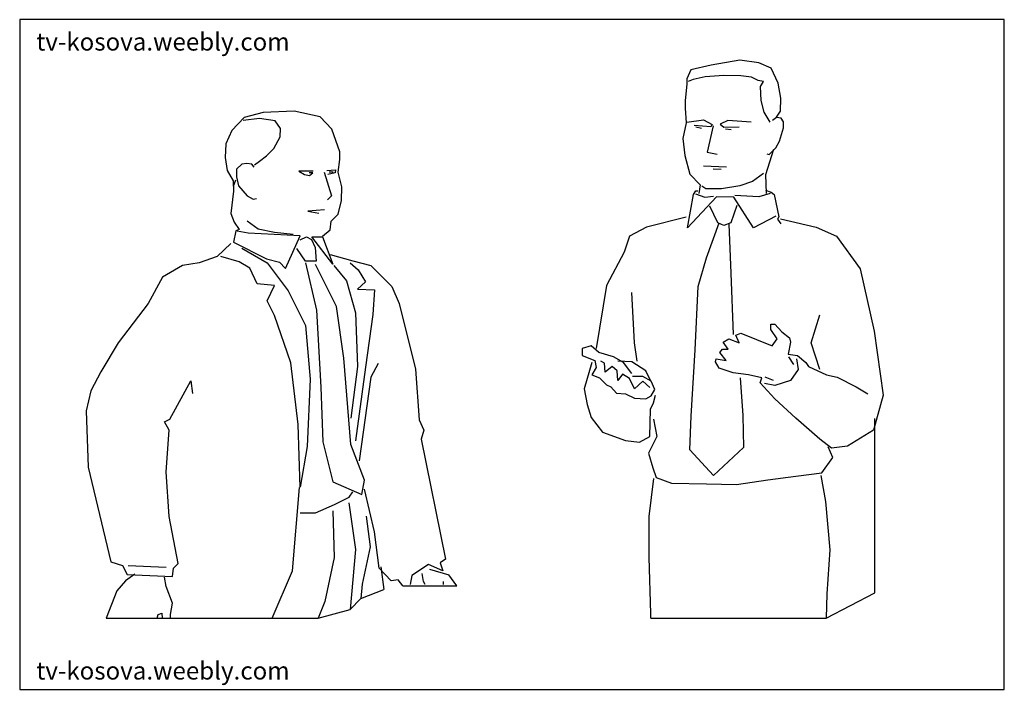
# Model space of a CAD drawing. Units: inches. Extents: x 89209 to 90936, y 25291 to 26465.
import ezdxf

# ---------------------------------------------------------------- set-up
doc = ezdxf.new("R2010")
doc.units = ezdxf.units.IN
doc.header["$MEASUREMENT"] = 0
doc.layers.get('0').update_dxf_attribs({"color": 132})
doc.layers.add('0-Frame', color=231, linetype='Continuous')
doc.layers.add('DIM', color=7, linetype='Continuous')
doc.styles.add('HELVECONDENSE', font='ARIAL.TTF')

# ---------------------------------------------------------------- blocks, each defined once
blk = doc.blocks.new('NGUOI39')
for points in [[(520.2, 57.2), (615, 57.2), (600.9, 76)], [(0, 0), (371.8, 0), (427.5, 15.3), (446.3, 34.6), (487, 50.5)]]:
    blk.add_lwpolyline(points)
at = {"layer": 'DIM', "ltscale": 1.4}
for p, q in [((275.2, 887), (241.7, 878.2)), ((329.5, 889.4), (275.2, 887)), ((375, 879.8), (329.5, 889.4)), ((241.7, 878.2), (220.2, 855.9)), ((268.8, 876.6), (240.1, 873.4)), ((296, 872.6), (268.8, 876.6)), ((305.5, 859.1), (296, 872.6)), ((395.7, 858.3), (375, 879.8)), ((220.2, 855.9), (209.8, 832)), ((304.7, 844.7), (305.5, 859.1)), ((409.3, 818.4), (395.7, 858.3)), ((209.8, 832), (208.2, 808.1)), ((293.6, 824), (304.7, 844.7)), ((280.8, 811.2), (293.6, 824)), ((409.3, 804.9), (409.3, 818.4)), ((208.2, 808.1), (212.2, 785.7)), ((237.7, 796.9), (228.1, 788.1)), ((246.5, 797.7), (237.7, 796.9)), ((255.3, 796.9), (246.5, 797.7)), ((259.3, 791.3), (255.3, 796.9)), ((260.1, 795.3), (268.8, 801.7)), ((268.8, 801.7), (280.8, 811.2)), ((406.9, 782.5), (409.3, 804.9)), ((212.2, 785.7), (222.5, 767.4)), ((228.1, 788.1), (228.1, 774.6)), ((363, 784.1), (337.5, 784.1)), ((337.5, 784.1), (347.8, 778.6)), ((347.8, 778.6), (356.6, 777)), ((362.2, 781.7), (355.8, 781.7)), ((356.6, 777), (362.2, 781.7)), ((382.1, 782.5), (394.9, 741.1)), ((386.9, 785.7), (402.1, 786.5)), ((401.3, 781.7), (388.5, 778.6)), ((398.1, 782.5), (390.9, 782.5)), ((402.1, 786.5), (401.3, 781.7)), ((413.3, 757), (406.9, 782.5)), ((222.5, 767.4), (223.3, 749.1)), ((223.3, 757.8), (227.3, 769)), ((228.1, 774.6), (232.1, 758.6)), ((223.3, 749.1), (218.6, 710)), ((232.1, 758.6), (247.3, 741.1)), ((412.5, 733.1), (413.3, 757)), ((247.3, 741.1), (257.7, 735.5)), ((257.7, 735.5), (263.2, 736.3)), ((394.9, 741.1), (387.7, 733.9)), ((406.9, 709.2), (412.5, 733.1)), ((218.6, 710), (224.1, 694.8)), ((382.9, 716.4), (353.4, 714)), ((353.4, 714), (372.6, 710.8)), ((394.1, 696.4), (406.9, 709.2)), ((224.1, 694.8), (232.9, 682.1)), ((247.3, 697.2), (266.4, 682.9)), ((392.5, 681.3), (394.1, 696.4)), ((227.3, 679.7), (223.3, 659.8)), ((232.9, 682.1), (227.3, 679.7)), ((248.9, 675.7), (229.7, 678.9)), ((339.8, 670.9), (248.9, 675.7)), ((266.4, 682.9), (295.2, 677.3)), ((295.2, 677.3), (327.9, 674.1)), ((378.9, 670.1), (392.5, 681.3)), ((218.5, 657.2), (194.5, 634.9)), ((223.3, 659.8), (280.8, 630.3)), ((314.3, 613.5), (339.8, 670.9)), ((339.8, 663.8), (351, 669.3)), ((351, 669.3), (359.8, 664.5)), ((359.8, 664.5), (366.2, 650.2)), ((360.6, 669.3), (378.9, 669.3)), ((397.3, 621.5), (360.6, 669.3)), ((378.9, 669.3), (397.3, 621.5)), ((237.6, 649.2), (282.3, 623.7)), ((349.4, 626.3), (334.3, 648.6)), ((366.2, 650.2), (367.8, 626.3)), ((162.6, 623.7), (133.9, 618.9)), ((194.5, 634.9), (162.6, 623.7)), ((232.8, 625.3), (200.9, 634.9)), ((252, 614.2), (232.8, 625.3)), ((280.8, 630.3), (303.9, 624.7)), ((282.3, 623.7), (319, 574.3)), ((303.9, 624.7), (314.3, 613.5)), ((349.3, 623.7), (368.5, 540.8)), ((367.8, 626.3), (349.4, 626.3)), ((392.4, 638.1), (432.3, 626.9)), ((427.5, 623.7), (441.9, 611)), ((432.3, 626.9), (464.2, 618.9)), ((133.9, 618.9), (98.8, 598.2)), ((264.8, 587), (252, 614.2)), ((403.6, 547.2), (366.9, 620.5)), ((398.8, 618.9), (421.2, 591.8)), ((441.9, 611), (454.7, 590.2)), ((464.2, 618.9), (500.9, 582.3)), ((98.8, 598.2), (73.2, 552)), ((421.2, 591.8), (437.1, 536)), ((454.7, 590.2), (440.3, 577.5)), ((295.1, 583.9), (264.8, 587)), ((282.3, 556.7), (295.1, 583.9)), ((319, 574.3), (349.3, 513.7)), ((440.3, 577.5), (470.6, 575.9)), ((470.6, 575.9), (467.4, 532.8)), ((500.9, 582.3), (513.7, 552)), ((295.1, 531.2), (282.3, 556.7)), ((73.2, 552), (20.6, 483.4)), ((368.5, 540.8), (376.5, 405.3)), ((416.4, 456.3), (403.6, 547.2)), ((437.1, 536), (440.3, 441.9)), ((513.7, 552), (542.4, 437.2)), ((323.8, 448.3), (295.1, 531.2)), ((467.4, 532.8), (454.7, 440.3)), ((349.3, 513.7), (357.3, 419.6)), ((20.6, 483.4), (-9.7, 432.4)), ((429.1, 304.8), (416.4, 456.3)), ((-9.7, 432.4), (-27.3, 398.9)), ((336.6, 339.9), (323.8, 448.3)), ((440.3, 441.9), (429.1, 351.1)), ((454.7, 440.3), (437.1, 311.2)), ((477, 446.7), (464.2, 422.8)), ((542.4, 437.2), (548.8, 347.9)), ((111.5, 349.5), (148.3, 416.4)), ((148.3, 416.4), (151.4, 394.1)), ((357.3, 419.6), (352.5, 301.6)), ((464.2, 422.8), (443.5, 276.1)), ((-27.3, 398.9), (-35.3, 363.8)), ((376.5, 405.3), (379.7, 309.6)), ((-35.3, 363.8), (-32.1, 265)), ((102, 344.7), (111.5, 349.5)), ((548.8, 347.9), (556.8, 330.3)), ((110, 330.3), (102, 344.7)), ((105.2, 257), (110, 330.3)), ((339.8, 229.9), (336.6, 339.9)), ((556.8, 330.3), (552, 314.4)), ((552, 314.4), (595.1, 103.9)), ((352.5, 301.6), (339.8, 229.9)), ((379.7, 309.6), (397.2, 239.4)), ((453.1, 242.6), (429.1, 304.8)), ((-32.1, 265), (7.8, 99.1)), ((110, 178.8), (105.2, 257)), ((448.3, 217.1), (453.1, 242.6)), ((326.8, 83.1), (338.9, 229.3)), ((397.2, 239.4), (448.3, 217.1)), ((470.6, 151.7), (453.1, 226.7)), ((400.4, 199.6), (425.9, 212.3)), ((425.9, 212.3), (432.3, 221.9)), ((366.9, 185.2), (400.4, 199.6)), ((425.2, 202.5), (436.9, 120.6)), ((125.9, 95.9), (110, 178.8)), ((339.8, 185.2), (366.9, 185.2)), ((397.1, 188.5), (399.4, 106.6)), ((455.6, 179.1), (462.6, 125.3)), ((478.6, 88), (470.6, 151.7)), ((462.6, 125.3), (448.6, 59.8)), ((399.4, 106.6), (383, 29.4)), ((436.9, 120.6), (427.5, 15.3)), ((595.1, 103.9), (585.5, 97.5)), ((7.8, 99.1), (28.6, 92.7)), ((28.6, 92.7), (36.5, 76.8)), ((38.1, 92.7), (105.2, 89.6)), ((116.3, 73.6), (117.9, 88)), ((117.9, 88), (125.9, 95.9)), ((499.4, 65.6), (478.6, 88)), ((481.4, 90.2), (487, 50.5)), ((564.8, 94.3), (536.1, 75.2)), ((590.3, 83.2), (564.8, 94.3)), ((585.5, 97.5), (590.3, 83.2)), ((50.3, 77.3), (33.8, 65.9)), ((36.5, 76.8), (116.3, 73.6)), ((104.7, 55.8), (102.2, 72.2)), ((290.9, 0), (326.8, 83.1)), ((536.1, 75.2), (532.9, 59.4)), ((556.6, 64.6), (554, 78.5)), ((566.7, 86.1), (600.9, 76)), ((33.8, 65.9), (18.6, 48.2)), ((116.1, 26.7), (104.7, 55.8)), ((448.6, 59.8), (446.3, 34.6)), ((512.1, 67.2), (499.4, 65.6)), ((520.2, 57.2), (512.1, 67.2)), ((559.5, 59.4), (556.6, 64.6)), ((590.7, 64.6), (590.7, 59.4)), ((18.6, 48.2), (0, 0)), ((112.3, 6.4), (116.1, 26.7)), ((383, 29.4), (371.8, 0)), ((22.3, 0), (22.4, 0.1)), ((22.4, 0.1), (22.4, 0)), ((89, 0), (90.8, 6.4)), ((90.8, 6.4), (97.1, 9)), ((97.1, 9), (97.7, 0)), ((112.3, 0), (112.3, 6.4))]:
    blk.add_line(p, q, dxfattribs=at)
blk = doc.blocks.new('NGUOI40')
blk.add_lwpolyline([(0, 0), (307.9, 0), (392.9, 44.6)])
at = {"layer": 'DIM', "ltscale": 1.4}
for p, q in [((106.1, 970.1), (70.3, 962)), ((156.5, 979.1), (106.1, 970.1)), ((189.8, 974.2), (156.5, 979.1)), ((211, 965.3), (189.8, 974.2)), ((70.3, 962), (63, 946.6)), ((95.5, 949.8), (74.4, 945)), ((128, 952.3), (95.5, 949.8)), ((158.1, 951.5), (128, 952.3)), ((176.8, 949), (158.1, 951.5)), ((223.2, 938.5), (211, 965.3)), ((63, 936.8), (60.5, 908.4)), ((63, 946.6), (63, 936.8)), ((74.4, 945), (65.4, 941.7)), ((188.2, 943.3), (176.8, 949)), ((198, 941.7), (188.2, 943.3)), ((192.3, 932.8), (198, 941.7)), ((193.9, 908.4), (192.3, 932.8)), ((228.1, 912.5), (223.2, 938.5)), ((60.5, 908.4), (60.5, 894.6)), ((198.8, 888.1), (193.9, 908.4)), ((227.3, 889.7), (228.1, 912.5)), ((60.5, 894.6), (62.2, 869.4)), ((209.4, 870.2), (198.8, 888.1)), ((220.8, 879.1), (227.3, 889.7)), ((62.2, 869.4), (56.5, 841.8)), ((63, 870.2), (92.3, 874.3)), ((105.3, 862.1), (76, 864.5)), ((92.3, 874.3), (107.7, 866.1)), ((109.3, 863.7), (98.8, 817.4)), ((107.7, 866.1), (105.3, 862.1)), ((135.4, 873.4), (121.5, 866.9)), ((121.5, 866.9), (128, 861.3)), ((176, 870.2), (135.4, 873.4)), ((220.8, 878.3), (213.4, 873.4)), ((228.9, 877.5), (220.8, 878.3)), ((232.9, 871), (228.9, 877.5)), ((232.9, 860.4), (232.9, 871)), ((79.2, 862.1), (89, 859.6)), ((128, 861.3), (154.9, 862.1)), ((131.3, 858.8), (141.1, 857.2)), ((225.6, 836.9), (232.9, 860.4)), ((56.5, 841.8), (59.7, 811.7)), ((219.1, 825.5), (225.6, 836.9)), ((59.7, 811.7), (68.7, 779.2)), ((98.8, 817.4), (116.7, 814.1)), ((202, 778.4), (215.9, 823.1)), ((203.7, 814.9), (207.7, 813.3)), ((207.7, 813.3), (219.1, 825.5)), ((68.7, 779.2), (86.6, 760.5)), ((92.3, 793.8), (132.9, 792.2)), ((123.2, 787.3), (109.3, 788.1)), ((198, 780), (178.5, 766.2)), ((202.9, 745.1), (202, 778.4)), ((86.6, 760.5), (84.1, 745.1)), ((178.5, 766.2), (156.5, 758.9)), ((64.6, 684.9), (75.2, 743.4)), ((75.2, 743.4), (79.2, 749.9)), ((78.4, 744.3), (94.7, 738.6)), ((79.2, 749.9), (82.5, 749.9)), ((96.3, 753.2), (89.8, 758.1)), ((124, 753.2), (96.3, 753.2)), ((156.5, 758.9), (124, 753.2)), ((209.4, 745.1), (189.8, 739.4)), ((201.2, 750.8), (211, 747.5)), ((211, 747.5), (216.7, 743.4)), ((216.7, 743.4), (224.8, 704.4)), ((115, 739.4), (64.6, 684.9)), ((94.7, 738.6), (110.1, 740.2)), ((145.9, 738.6), (115, 739.4)), ((180.1, 684.9), (145.9, 738.6)), ((189.8, 739.4), (147.6, 741.8)), ((117.5, 693.9), (103.6, 723.1)), ((150.8, 723.9), (140.2, 693.9)), ((62.2, 703.5), (-7.6, 686.4)), ((97.7, 632.5), (119.8, 693.7)), ((128, 689), (117.5, 693.9)), ((140.2, 693.9), (128, 689)), ((137, 691.2), (140.6, 605.5)), ((219.1, 705.2), (180.1, 684.9)), ((224.8, 704.4), (222.4, 700.4)), ((222.4, 700.4), (228.1, 692.2)), ((227.6, 701), (290.1, 686.4)), ((-7.6, 686.4), (-37.1, 670.4)), ((290.1, 686.4), (325.7, 670.4)), ((-37.1, 670.4), (-46.9, 642.3)), ((325.7, 670.4), (367.3, 612.9)), ((-46.9, 642.3), (-77.5, 583.5)), ((83, 582.3), (97.7, 632.5)), ((140.6, 605.5), (144.3, 497.8)), ((367.3, 612.9), (391.9, 503.9)), ((-77.5, 583.5), (-95.9, 473.3)), ((-28.5, 483.1), (-33.4, 571.3)), ((78.1, 470.9), (83, 582.3)), ((281.6, 483.1), (296.3, 532.1)), ((210.5, 506.4), (210.5, 516.2)), ((210.5, 516.2), (217.8, 516.2)), ((221.5, 490.4), (210.5, 506.4)), ((217.8, 516.2), (230.1, 502.7)), ((230.1, 502.7), (243.6, 491.7)), ((391.9, 503.9), (407.8, 391.3)), ((127.2, 484.3), (137, 490.4)), ((135.7, 472.1), (127.2, 484.3)), ((137, 490.4), (155.3, 483.1)), ((149.2, 496.6), (157.8, 500.2)), ((155.3, 483.1), (149.2, 496.6)), ((157.8, 500.2), (212.9, 478.2)), ((212.9, 478.2), (221.5, 490.4)), ((244.8, 484.3), (241.1, 463.5)), ((243.6, 491.7), (244.8, 484.3)), ((-104.5, 478.2), (-120.4, 473.3)), ((-120.4, 473.3), (-120.4, 461.1)), ((-91, 466), (-104.5, 478.2)), ((-23.6, 451.3), (-28.5, 483.1)), ((70.8, 354.5), (78.1, 470.9)), ((121, 466), (125.9, 472.1)), ((125.9, 472.1), (135.7, 472.1)), ((296.3, 436.6), (281.6, 483.1)), ((-120.4, 461.1), (-98.3, 452.5)), ((-98.3, 452.5), (-95.9, 440.2)), ((-65.2, 458.6), (-91, 466)), ((-81.2, 447.6), (-87.3, 451.3)), ((-48.1, 448.8), (-65.2, 458.6)), ((-33.4, 450), (-57.9, 451.3)), ((-8.9, 434.1), (-33.4, 450)), ((113.7, 450), (114.9, 454.9)), ((119.8, 439), (113.7, 450)), ((114.9, 454.9), (132.1, 452.5)), ((132.1, 452.5), (121, 466)), ((241.1, 463.5), (257.1, 461.1)), ((250.9, 445.1), (242.3, 458.6)), ((255.8, 454.9), (258.3, 436.6)), ((257.1, 461.1), (271.8, 448.8)), ((-103.2, 448.8), (-116.7, 402.3)), ((-95.9, 440.2), (-103.2, 426.8)), ((-80, 431.7), (-81.2, 447.6)), ((-67.7, 441.5), (-80, 431.7)), ((-59.1, 434.1), (-67.7, 441.5)), ((-57.9, 417), (-59.1, 434.1)), ((-33.4, 429.2), (-48.1, 448.8)), ((-0.3, 417), (-8.9, 434.1)), ((144.3, 430.4), (119.8, 439)), ((258.3, 436.6), (244.8, 417)), ((271.8, 448.8), (276.7, 441.5)), ((276.7, 441.5), (308.5, 426.8)), ((-103.2, 426.8), (-89.8, 421.9)), ((-89.8, 421.9), (-77.5, 409.6)), ((-49.3, 428), (-57.9, 417)), ((-37.1, 420.7), (-49.3, 428)), ((-28.5, 402.3), (-37.1, 420.7)), ((-13.8, 424.3), (-32.2, 424.3)), ((-13.8, 415.8), (-28.5, 402.3)), ((0.9, 415.8), (-13.8, 424.3)), ((-1.5, 404.7), (-13.8, 415.8)), ((7.1, 401.1), (0.9, 415.8)), ((171.3, 426.8), (144.3, 430.4)), ((156.6, 421.9), (161.5, 355.8)), ((194.6, 421.9), (171.3, 426.8)), ((192.1, 413.3), (194.6, 421.9)), ((215.4, 417), (200.7, 423.1)), ((244.8, 417), (217.8, 408.4)), ((308.5, 426.8), (326.9, 423.1)), ((326.9, 423.1), (360, 406)), ((-116.7, 402.3), (-111.8, 375.3)), ((-77.5, 409.6), (-70.1, 406)), ((-70.1, 406), (-60.3, 394.9)), ((0.9, 390), (7.1, 401.1)), ((217.8, 385.1), (192.1, 413.3)), ((217.8, 408.4), (199.5, 412.1)), ((360, 406), (380.8, 393.7)), ((-60.3, 394.9), (-44.4, 393.7)), ((-44.4, 393.7), (-28.5, 386.4)), ((-28.5, 386.4), (-8.9, 385.1)), ((-8.9, 385.1), (0.9, 390)), ((4.6, 377.8), (8.3, 391.3)), ((254.6, 350.9), (217.8, 385.1)), ((407.8, 391.3), (390.6, 330)), ((-111.8, 375.3), (-104.5, 352.1)), ((-1.5, 319), (-0.3, 366.8)), ((-0.3, 366.8), (4.6, 377.8)), ((-104.5, 352.1), (-84.9, 326.4)), ((4.6, 349.6), (10.7, 319)), ((68.3, 295.8), (70.8, 354.5)), ((161.5, 355.8), (162.7, 299.4)), ((296.3, 314.1), (254.6, 350.9)), ((392.9, 44.6), (392.9, 350.3)), ((390.6, 330), (345.3, 301.9)), ((-84.9, 326.4), (-44.4, 311.7)), ((-44.4, 311.7), (-19.9, 309.2)), ((-19.9, 309.2), (-1.5, 319)), ((10.7, 319), (-4, 289.6)), ((317.1, 298.2), (296.3, 314.1)), ((110, 250.5), (68.3, 295.8)), ((162.7, 299.4), (110, 250.5)), ((319.6, 282.3), (311, 300.7)), ((345.3, 301.9), (317.1, 298.2)), ((-4, 289.6), (3.4, 263.9)), ((299.9, 255.4), (319.6, 282.3)), ((3.4, 263.9), (9.5, 246.8)), ((-2.6, 178.5), (5.4, 245)), ((9.5, 246.8), (36.5, 237)), ((150.4, 234.5), (205.6, 243.1)), ((205.6, 243.1), (254.6, 249.2)), ((254.6, 249.2), (299.9, 255.4)), ((298.3, 250.3), (306.3, 205.1)), ((36.5, 237), (97.7, 235.8)), ((97.7, 235.8), (150.4, 234.5)), ((306.3, 205.1), (314.3, 119.9)), ((-2.6, 106.6), (-2.6, 178.5)), ((0.1, 8.2), (-2.6, 106.6)), ((314.3, 119.9), (308.9, 42.8)), ((308.9, 42.8), (307.9, 0)), ((0, 0), (0.1, 8.2))]:
    blk.add_line(p, q, dxfattribs=at)

msp = doc.modelspace()

# ---------------------------------------------------------------- linework, layer by layer
at = {"layer": '0-Frame', "color": 1}
msp.add_lwpolyline([(90936, 26465.5), (89209.1, 26465.5), (89209.1, 25290.8), (90936, 25290.8), (90936, 26465.5), (90936, 26465.5)], dxfattribs=at)

# ---------------------------------------------------------------- block references
for name, p in [('NGUOI40', (90315.9, 25415.4)), ('NGUOI39', (89361, 25415.4))]:
    msp.add_blockref(name, p)

# ---------------------------------------------------------------- texts
at = {"color": 1, "style": 'HELVECONDENSE'}
for p in [(89238.1, 26411.3), (89238.1, 25308)]:
    msp.add_text('tv-kosova.weebly.com', height=31.049, dxfattribs=at).set_placement(p)

doc.saveas('drawing.dxf')
